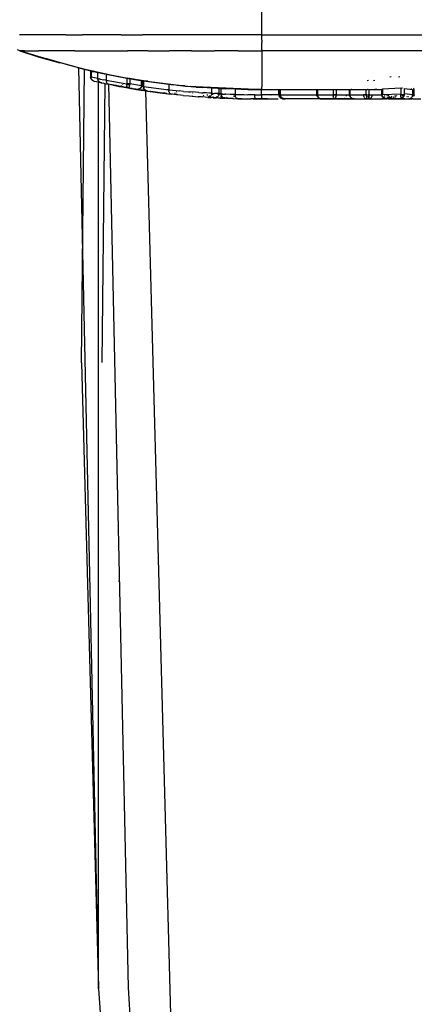
# Model space of a CAD drawing. Units: inches. Extents: x -740.3 to -690.1, y -675.8 to -651.9.
# Drawn here: x -738.9 to -738.2, y -666.1 to -664.3 of the extents above; entities that cross this region are included whole.
import ezdxf

# ---------------------------------------------------------------- set-up
doc = ezdxf.new("R2010")
doc.units = ezdxf.units.IN
doc.header["$MEASUREMENT"] = 0
doc.layers.add('72_FRANKEN_PROSERIE_D2_ANY', color=7, linetype='Continuous')

# ---------------------------------------------------------------- blocks, each defined once
blk = doc.blocks.new('11d509c1-ad11-496f-8274-883bd5fdb627')
for p, q in [((-608.454, -11.576), (-607.593, -11.852)), ((-607.593, -11.852), (-606.57, -12.136)), ((-605.179, -12.499), (-605.724, -12.37)), ((-605.545, -26.339), (-605.403, -12.446)), ((-605.115, -12.55), (-605.115, -12.81)), ((-604.962, -12.55), (-604.985, -12.544)), ((-605.115, -12.81), (-605.114, -12.826)), ((-605.101, -12.878), (-605.114, -12.826)), ((-605.078, -12.92), (-605.101, -12.878)), ((-605.078, -12.92), (-605.049, -12.953)), ((-605.018, -12.978), (-605.049, -12.953)), ((-604.985, -12.997), (-605.018, -12.978)), ((-604.985, -12.996), (-604.916, -13.021)), ((-604.916, -13.021), (-604.985, -12.996)), ((-604.985, -12.996), (-604.951, -13.01)), ((-604.951, -13.01), (-604.985, -12.996)), ((-604.916, -13.021), (-604.985, -12.997)), ((-604.733, -55.964), (-604.733, -13.059)), ((-604.44, -13.122), (-604.575, -26.32)), ((-602.746, -13.424), (-602.729, -13.43)), ((-602.672, -13.438), (-602.729, -13.43)), ((-602.729, -13.43), (-602.7, -13.434)), ((-602.712, -13.433), (-602.684, -13.437)), ((-602.712, -13.433), (-602.684, -13.436)), ((-602.501, -13.464), (-601.018, -68.701)), ((-601.804, -13.561), (-601.781, -13.564)), ((-601.802, -13.561), (-601.781, -13.564)), ((-599.772, -13.7), (-599.767, -13.683)), ((-599.444, -13.702), (-599.484, -13.733)), ((-599.427, -13.73), (-599.443, -13.704)), ((-599.392, -13.597), (-599.391, -13.578)), ((-599.365, -13.611), (-599.358, -13.653)), ((-599.299, -13.733), (-599.309, -13.724)), ((-599.299, -13.792), (-599.195, -13.798)), ((-599.158, -13.8), (-599.298, -13.792)), ((-599.297, -13.792), (-599.195, -13.798)), ((-599.24, -13.776), (-599.205, -13.789)), ((-599.136, -13.801), (-599.205, -13.787)), ((-599.136, -13.801), (-599.205, -13.789)), ((-599.136, -13.801), (-599.205, -13.789)), ((-599.171, -13.797), (-599.205, -13.789)), ((-599.156, -13.8), (-599.195, -13.798)), ((-599.138, -13.739), (-599.128, -13.748)), ((-596.083, -13.775), (-596.093, -13.789)), ((-591.968, -13.723), (-591.95, -13.754)), ((-591.946, -13.761), (-591.924, -13.791)), ((-590.896, -13.792), (-590.885, -13.778)), ((-590.87, -13.76), (-590.854, -13.728)), ((-590.331, -13.774), (-590.363, -13.802)), ((-590.286, -13.696), (-590.3, -13.729)), ((-590.286, -13.696), (-590.28, -13.65)), ((-604.188, -16.688), (-604.189, -16.785)), ((-605.545, -26.339), (-604.733, -55.964)), ((-603.753, -36.709), (-603.756, -36.657)), ((-603.336, -55.903), (-599.674, -111.699))]:
    blk.add_line(p, q)
at = {"color": 18, "true_color": 0x000000}
for p, q in [((-605.684, -12.38), (-604.733, -55.964)), ((-605.085, -12.55), (-604.962, -12.55)), ((-605.085, -12.55), (-605.085, -12.81)), ((-605.085, -12.81), (-605.086, -12.823)), ((-605.079, -12.869), (-605.086, -12.823)), ((-605.085, -12.81), (-604.767, -12.867)), ((-605.077, -12.878), (-605.062, -12.913)), ((-605.062, -12.913), (-605.041, -12.944)), ((-605.041, -12.944), (-605.014, -12.972)), ((-604.984, -12.994), (-605.014, -12.972)), ((-604.984, -12.994), (-604.951, -13.01)), ((-604.984, -12.994), (-604.951, -13.01)), ((-604.951, -13.01), (-604.916, -13.021)), ((-604.916, -13.021), (-604.951, -13.01)), ((-604.662, -13.067), (-604.916, -13.021)), ((-604.624, -13.082), (-604.916, -13.021)), ((-604.268, -13.157), (-603.336, -55.903)), ((-602.649, -13.442), (-602.712, -13.433)), ((-602.284, -13.496), (-602.308, -13.492)), ((-602.22, -13.505), (-602.2, -13.507)), ((-601.433, -13.417), (-601.454, -13.41)), ((-600.256, -13.273), (-600.275, -13.272)), ((-600.237, -13.275), (-600.256, -13.273)), ((-600.217, -13.277), (-600.237, -13.275)), ((-600.217, -13.277), (-600.198, -13.278)), ((-601.933, -13.543), (-601.805, -13.561)), ((-601.598, -13.587), (-601.638, -13.582)), ((-601.515, -13.597), (-601.557, -13.592)), ((-601.515, -13.597), (-601.472, -13.602)), ((-600.286, -13.718), (-600.261, -13.71)), ((-599.833, -13.569), (-599.814, -13.571)), ((-599.799, -13.745), (-599.788, -13.731)), ((-599.763, -13.676), (-599.772, -13.7)), ((-599.555, -13.777), (-599.523, -13.779)), ((-599.491, -13.722), (-599.526, -13.745)), ((-599.526, -13.745), (-599.491, -13.722)), ((-599.338, -13.581), (-599.338, -13.598)), ((-599.338, -13.581), (-599.338, -13.598)), ((-599.337, -13.621), (-599.338, -13.598)), ((-599.337, -13.621), (-599.332, -13.644)), ((-599.332, -13.644), (-599.327, -13.66)), ((-599.294, -13.793), (-599.242, -13.795)), ((-599.158, -13.8), (-599.293, -13.792)), ((-599.195, -13.798), (-599.242, -13.795)), ((-599.205, -13.787), (-599.171, -13.797)), ((-599.205, -13.787), (-599.171, -13.797)), ((-599.195, -13.798), (-599.167, -13.796)), ((-599.157, -13.799), (-599.195, -13.798)), ((-599.171, -13.797), (-599.136, -13.801)), ((-599.136, -13.801), (-599.171, -13.797)), ((-599.14, -13.785), (-599.167, -13.796)), ((-599.13, -13.797), (-599.158, -13.8)), ((-599.102, -13.787), (-599.13, -13.797)), ((-598.928, -13.615), (-599.104, -13.608)), ((-598.928, -13.617), (-599.104, -13.609)), ((-598.927, -13.615), (-599.076, -13.61)), ((-599.043, -13.598), (-599.046, -13.633)), ((-599.01, -13.64), (-599.007, -13.61)), ((-598.745, -13.788), (-598.755, -13.763)), ((-598.657, -13.767), (-598.669, -13.791)), ((-598.308, -13.68), (-598.308, -13.67)), ((-598.3, -13.728), (-598.302, -13.716)), ((-598.295, -13.747), (-598.298, -13.733)), ((-597.319, -13.777), (-597.327, -13.791)), ((-597.327, -13.791), (-597.318, -13.779)), ((-596.152, -13.668), (-596.153, -13.687)), ((-592.982, -13.722), (-592.978, -13.708)), ((-591.964, -13.726), (-591.951, -13.752)), ((-591.946, -13.761), (-591.921, -13.791)), ((-591.316, -13.678), (-591.314, -13.689)), ((-591.058, -13.703), (-591.056, -13.689)), ((-590.875, -13.778), (-590.886, -13.791)), ((-590.843, -13.726), (-590.862, -13.761)), ((-590.758, -13.792), (-590.75, -13.778)), ((-590.74, -13.761), (-590.729, -13.733)), ((-590.663, -13.759), (-590.654, -13.736)), ((-590.345, -13.761), (-590.364, -13.785)), ((-590.345, -13.761), (-590.364, -13.785)), ((-590.323, -13.722), (-590.313, -13.689)), ((-590.323, -13.722), (-590.313, -13.689)), ((-590.309, -13.65), (-590.313, -13.689)), ((-590.313, -13.689), (-590.309, -13.65)), ((-590.305, -13.689), (-590.308, -13.65)), ((-590.297, -13.726), (-590.305, -13.689)), ((-590.297, -13.726), (-590.288, -13.749)), ((-590.07, -13.728), (-590.068, -13.754)), ((-590.066, -13.773), (-590.067, -13.76)), ((-589.875, -13.723), (-589.87, -13.737)), ((-603.336, -55.903), (-599.679, -111.699)), ((-604.733, -55.964), (-601.072, -111.821))]:
    blk.add_line(p, q, dxfattribs=at)
blk = doc.blocks.new('9998c78e-8bbd-482e-8135-80480d7ba159')
at = {"color": 18, "true_color": 0x000000}
for p, q in [((-597, -10.818), (-597, -8.579)), ((-608.087, -10.818), (-608.483, -10.818)), ((-607.583, -10.818), (-608.087, -10.818)), ((-606.978, -10.818), (-607.583, -10.818)), ((-606.276, -10.818), (-606.978, -10.818)), ((-606.276, -10.818), (-605.485, -10.818)), ((-604.613, -10.818), (-605.485, -10.818)), ((-603.667, -10.818), (-604.613, -10.818)), ((-603.667, -10.818), (-602.657, -10.818)), ((-601.592, -10.818), (-602.657, -10.818)), ((-600.483, -10.818), (-601.592, -10.818)), ((-599.341, -10.818), (-600.483, -10.818)), ((-598.176, -10.818), (-599.341, -10.818)), ((-597, -10.818), (-598.176, -10.818)), ((-597, -10.942), (-597, -10.818)), ((-597, -10.818), (-576.52, -10.818)), ((-597, -11.063), (-597, -10.942)), ((-597, -11.063), (-597, -11.179)), ((-597, -11.285), (-597, -11.179)), ((-608.454, -11.576), (-608.569, -11.528)), ((-608.399, -11.576), (-608.454, -11.576)), ((-608.234, -11.576), (-608.399, -11.576)), ((-608.234, -11.576), (-607.961, -11.576)), ((-607.961, -11.576), (-607.582, -11.576)), ((-607.102, -11.576), (-607.582, -11.576)), ((-606.524, -11.576), (-607.102, -11.576)), ((-605.854, -11.576), (-606.524, -11.576)), ((-605.854, -11.576), (-605.099, -11.576)), ((-605.099, -11.576), (-604.266, -11.576)), ((-604.266, -11.576), (-603.364, -11.576)), ((-602.399, -11.576), (-603.364, -11.576)), ((-602.399, -11.576), (-601.383, -11.576)), ((-600.325, -11.576), (-601.383, -11.576)), ((-600.325, -11.576), (-599.235, -11.576)), ((-598.123, -11.576), (-599.235, -11.576)), ((-598.123, -11.576), (-597, -11.576)), ((-597, -11.38), (-597, -11.285)), ((-597, -11.462), (-597, -11.38)), ((-597, -11.528), (-597, -11.462)), ((-597, -11.528), (-597, -11.576)), ((-597, -11.576), (-597, -12.37)), ((-576.81, -11.576), (-597, -11.576)), ((-605.339, -12.46), (-605.054, -12.529)), ((-605.054, -12.529), (-604.954, -12.549)), ((-597, -12.37), (-597, -12.941)), ((-604.767, -12.593), (-604.732, -12.6)), ((-604.767, -12.891), (-604.767, -12.593)), ((-604.741, -12.896), (-604.767, -12.891)), ((-604.765, -12.923), (-604.767, -12.891)), ((-604.765, -12.923), (-604.756, -12.956)), ((-604.742, -12.988), (-604.756, -12.956)), ((-604.742, -12.988), (-604.723, -13.017)), ((-604.741, -12.896), (-604.652, -12.911)), ((-604.732, -12.6), (-604.652, -12.618)), ((-604.699, -13.042), (-604.723, -13.017)), ((-604.657, -12.91), (-604.708, -12.901)), ((-604.699, -13.042), (-604.672, -13.062)), ((-604.652, -12.618), (-604.526, -12.645)), ((-604.647, -12.912), (-604.491, -12.94)), ((-604.364, -12.678), (-604.526, -12.645)), ((-604.364, -12.962), (-604.491, -12.94)), ((-604.475, -12.655), (-604.432, -12.663)), ((-604.364, -12.962), (-604.365, -12.997)), ((-604.362, -13.031), (-604.365, -12.997)), ((-604.364, -12.678), (-603.385, -12.865)), ((-604.364, -12.678), (-604.364, -12.962)), ((-604.364, -12.962), (-603.387, -13.143)), ((-604.362, -13.031), (-604.354, -13.063)), ((-603.4, -12.862), (-603.37, -12.867)), ((-603.385, -12.865), (-603.385, -13.119)), ((-603.353, -12.871), (-603.37, -12.868)), ((-603.353, -12.871), (-603.333, -12.874)), ((-603.333, -12.874), (-603.314, -12.878)), ((-603.314, -12.878), (-603.295, -12.881)), ((-603.295, -12.881), (-603.276, -12.884)), ((-603.259, -12.887), (-603.276, -12.884)), ((-603.259, -12.886), (-603.036, -12.923)), ((-603.244, -12.89), (-603.244, -13.119)), ((-602.992, -12.931), (-603.244, -12.89)), ((-602.697, -12.979), (-602.891, -12.948)), ((-602.872, -12.95), (-602.697, -12.979)), ((-602.845, -12.954), (-602.526, -13.003)), ((-602.697, -13.21), (-602.697, -12.979)), ((-602.395, -13.017), (-602.595, -12.995)), ((-602.595, -12.995), (-601.409, -13.156)), ((-602.595, -12.995), (-602.595, -13.269)), ((-602.532, -12.998), (-602.47, -13.009)), ((-597, -12.941), (-597, -13.285)), ((-591.944, -12.982), (-592.007, -12.991)), ((-591.641, -12.984), (-591.711, -12.994)), ((-590.868, -12.81), (-590.934, -12.823)), ((-590.864, -12.81), (-590.932, -12.823)), ((-590.451, -12.801), (-590.528, -12.815)), ((-604.641, -13.077), (-604.672, -13.062)), ((-604.641, -13.077), (-604.609, -13.087)), ((-604.577, -13.094), (-604.609, -13.087)), ((-604.577, -13.094), (-604.507, -13.108)), ((-604.399, -13.13), (-604.507, -13.108)), ((-604.399, -13.13), (-604.261, -13.158)), ((-604.342, -13.092), (-604.354, -13.063)), ((-604.326, -13.116), (-604.342, -13.092)), ((-604.326, -13.116), (-604.307, -13.136)), ((-604.307, -13.136), (-604.285, -13.15)), ((-604.261, -13.158), (-604.285, -13.15)), ((-603.348, -13.328), (-604.261, -13.158)), ((-603.888, -13.219), (-603.924, -13.213)), ((-603.777, -13.252), (-603.748, -13.254)), ((-603.722, -13.262), (-603.76, -13.255)), ((-603.736, -13.255), (-603.7, -13.25)), ((-603.722, -13.262), (-603.666, -13.272)), ((-603.597, -13.284), (-603.666, -13.272)), ((-603.652, -13.234), (-603.628, -13.219)), ((-603.442, -13.311), (-603.597, -13.284)), ((-603.353, -13.328), (-603.597, -13.284)), ((-603.567, -13.285), (-603.597, -13.284)), ((-603.58, -13.175), (-603.574, -13.163)), ((-603.567, -13.285), (-603.545, -13.279)), ((-602.941, -13.396), (-603.398, -13.318)), ((-603.391, -13.185), (-603.387, -13.143)), ((-603.391, -13.185), (-603.391, -13.21)), ((-603.391, -13.222), (-603.391, -13.21)), ((-603.388, -13.254), (-603.391, -13.222)), ((-603.388, -13.254), (-603.386, -13.271)), ((-603.387, -13.143), (-603.385, -13.119)), ((-603.383, -13.28), (-603.377, -13.298)), ((-603.377, -13.298), (-603.37, -13.312)), ((-603.373, -13.119), (-603.354, -13.119)), ((-603.373, -13.148), (-603.356, -13.152)), ((-603.368, -13.314), (-603.359, -13.324)), ((-603.355, -13.099), (-603.244, -13.118)), ((-603.306, -13.336), (-603.353, -13.328)), ((-603.323, -13.328), (-603.353, -13.328)), ((-603.348, -13.328), (-602.941, -13.396)), ((-603.344, -13.155), (-603.326, -13.158)), ((-603.319, -13.16), (-603.3, -13.163)), ((-603.319, -13.317), (-603.299, -13.295)), ((-603.293, -13.32), (-603.31, -13.325)), ((-603.253, -13.345), (-603.306, -13.336)), ((-603.282, -13.165), (-603.3, -13.163)), ((-603.299, -13.295), (-603.285, -13.271)), ((-603.273, -13.243), (-603.285, -13.271)), ((-603.273, -13.243), (-603.26, -13.208)), ((-603.26, -13.208), (-603.257, -13.198)), ((-603.257, -13.198), (-603.25, -13.167)), ((-603.253, -13.345), (-603.196, -13.354)), ((-603.244, -13.119), (-603.25, -13.167)), ((-603.244, -13.119), (-602.697, -13.21)), ((-603.137, -13.364), (-603.196, -13.354)), ((-603.137, -13.364), (-603.084, -13.373)), ((-603.041, -13.38), (-603.084, -13.373)), ((-603.021, -13.383), (-603.041, -13.38)), ((-602.97, -13.392), (-603.021, -13.383)), ((-602.97, -13.392), (-602.942, -13.396)), ((-602.898, -13.399), (-602.941, -13.396)), ((-602.941, -13.396), (-602.899, -13.399)), ((-602.926, -13.399), (-602.439, -13.471)), ((-602.856, -13.394), (-602.898, -13.399)), ((-602.817, -13.381), (-602.856, -13.394)), ((-602.785, -13.409), (-602.84, -13.399)), ((-602.817, -13.381), (-602.777, -13.358)), ((-602.773, -13.356), (-602.742, -13.325)), ((-602.717, -13.287), (-602.742, -13.325)), ((-602.714, -13.281), (-602.704, -13.255)), ((-602.698, -13.228), (-602.704, -13.255)), ((-602.697, -13.21), (-602.698, -13.228)), ((-602.595, -13.266), (-602.682, -13.254)), ((-602.595, -13.269), (-601.409, -13.424)), ((-602.595, -13.283), (-602.595, -13.269)), ((-602.592, -13.307), (-602.595, -13.283)), ((-602.592, -13.307), (-602.587, -13.33)), ((-602.568, -13.375), (-602.584, -13.339)), ((-602.565, -13.455), (-602.584, -13.452)), ((-602.545, -13.406), (-602.568, -13.375)), ((-602.538, -13.459), (-602.565, -13.455)), ((-602.545, -13.406), (-602.515, -13.434)), ((-602.501, -13.464), (-602.538, -13.459)), ((-602.483, -13.455), (-602.515, -13.434)), ((-602.421, -13.475), (-602.501, -13.464)), ((-602.483, -13.455), (-602.448, -13.469)), ((-602.448, -13.469), (-602.483, -13.455)), ((-602.472, -13.464), (-602.449, -13.458)), ((-602.472, -13.464), (-602.449, -13.458)), ((-602.448, -13.469), (-602.411, -13.478)), ((-602.448, -13.469), (-602.411, -13.478)), ((-602.411, -13.478), (-601.29, -13.623)), ((-602.257, -13.5), (-602.307, -13.491)), ((-602.292, -13.493), (-602.104, -13.521)), ((-602.155, -13.513), (-602.257, -13.5)), ((-601.68, -13.576), (-602.19, -13.507)), ((-601.445, -13.412), (-601.451, -13.436)), ((-601.445, -13.412), (-601.451, -13.436)), ((-601.445, -13.412), (-601.443, -13.387)), ((-601.445, -13.412), (-601.443, -13.387)), ((-601.409, -13.156), (-601.409, -13.424)), ((-601.409, -13.156), (-601.176, -13.183)), ((-601.409, -13.424), (-601.408, -13.461)), ((-601.409, -13.424), (-601.062, -13.458)), ((-601.403, -13.497), (-601.408, -13.461)), ((-601.403, -13.497), (-601.393, -13.53)), ((-600.917, -13.211), (-601.176, -13.183)), ((-601.062, -13.458), (-600.917, -13.472)), ((-600.651, -13.237), (-600.917, -13.211)), ((-600.7, -13.491), (-600.917, -13.472)), ((-600.7, -13.491), (-600.471, -13.509)), ((-600.651, -13.237), (-600.37, -13.263)), ((-600.471, -13.509), (-600.37, -13.517)), ((-600.099, -13.286), (-600.37, -13.263)), ((-600.229, -13.276), (-600.279, -13.271)), ((-600.247, -13.274), (-600.272, -13.272)), ((-600.204, -13.278), (-600.247, -13.274)), ((-600.19, -13.279), (-600.229, -13.276)), ((-600.173, -13.28), (-600.204, -13.278)), ((-600.165, -13.281), (-600.19, -13.279)), ((-597.274, -13.4), (-600.115, -13.285)), ((-600.099, -13.286), (-599.83, -13.307)), ((-599.578, -13.324), (-599.83, -13.307)), ((-599.179, -13.345), (-599.789, -13.31)), ((-599.362, -13.338), (-599.578, -13.324)), ((-599.213, -13.346), (-599.362, -13.338)), ((-599.362, -13.58), (-599.362, -13.338)), ((-599.104, -13.352), (-599.213, -13.346)), ((-599.038, -13.356), (-599.104, -13.352)), ((-598.973, -13.359), (-599.024, -13.356)), ((-599.02, -13.596), (-599.02, -13.356)), ((-598.954, -13.36), (-598.973, -13.359)), ((-598.928, -13.361), (-598.954, -13.36)), ((-598.933, -13.361), (-598.954, -13.36)), ((-598.928, -13.62), (-598.928, -13.361)), ((-598.928, -13.361), (-598.859, -13.364)), ((-598.859, -13.364), (-598.727, -13.37)), ((-598.518, -13.378), (-598.727, -13.37)), ((-598.264, -13.386), (-598.518, -13.378)), ((-597.976, -13.393), (-598.264, -13.386)), ((-598.264, -13.386), (-598.264, -13.64)), ((-597.976, -13.393), (-597.655, -13.398)), ((-597.655, -13.398), (-597.274, -13.4)), ((-597.015, -13.399), (-597.274, -13.4)), ((-597.087, -13.394), (-597.067, -13.393)), ((-597.019, -13.65), (-597.019, -13.4)), ((-597, -13.4), (-597, -13.285)), ((-596.169, -13.398), (-596.169, -13.65)), ((-596.114, -13.65), (-596.114, -13.398)), ((-594.36, -13.399), (-594.36, -13.65)), ((-593.614, -13.399), (-593.614, -13.65)), ((-593.473, -13.399), (-593.473, -13.65)), ((-592.824, -13.396), (-592.824, -13.65)), ((-592.768, -13.39), (-592.735, -13.388)), ((-592.47, -13.399), (-592.315, -13.4)), ((-592.315, -13.4), (-592.047, -13.399)), ((-592.047, -13.65), (-592.047, -13.399)), ((-592.014, -13.399), (-591.995, -13.399)), ((-591.976, -13.399), (-591.995, -13.399)), ((-591.957, -13.399), (-591.976, -13.399)), ((-591.957, -13.399), (-591.938, -13.399)), ((-591.905, -13.399), (-591.637, -13.4)), ((-591.905, -13.65), (-591.905, -13.399)), ((-591.546, -13.399), (-591.637, -13.4)), ((-591.306, -13.387), (-591.28, -13.389)), ((-591.306, -13.636), (-591.306, -13.387)), ((-590.408, -13.348), (-591.28, -13.385)), ((-591.28, -13.385), (-591.28, -13.636)), ((-590.408, -13.348), (-590.408, -13.603)), ((-590.357, -13.347), (-590.376, -13.347)), ((-590.338, -13.347), (-590.357, -13.347)), ((-590.24, -13.603), (-590.24, -13.351)), ((-590.24, -13.351), (-589.852, -13.399)), ((-589.925, -13.337), (-589.925, -13.35)), ((-589.852, -13.399), (-589.852, -13.65)), ((-589.809, -13.349), (-589.778, -13.348)), ((-589.786, -13.65), (-589.786, -13.394)), ((-589.784, -13.348), (-589.784, -13.334)), ((-601.805, -13.559), (-602.137, -13.516)), ((-602.104, -13.521), (-601.68, -13.576)), ((-601.68, -13.576), (-601.642, -13.578)), ((-601.611, -13.585), (-601.674, -13.577)), ((-601.611, -13.585), (-601.671, -13.577)), ((-601.573, -13.586), (-601.611, -13.585)), ((-601.393, -13.53), (-601.379, -13.559)), ((-601.379, -13.559), (-601.361, -13.584)), ((-601.361, -13.584), (-601.339, -13.603)), ((-601.339, -13.603), (-601.315, -13.616)), ((-601.29, -13.623), (-601.315, -13.616)), ((-600.973, -13.657), (-601.29, -13.623)), ((-601.063, -13.584), (-601.074, -13.594)), ((-600.999, -13.655), (-601.046, -13.65)), ((-601.026, -13.517), (-601.034, -13.535)), ((-600.718, -13.683), (-600.973, -13.657)), ((-600.718, -13.683), (-600.443, -13.709)), ((-600.443, -13.709), (-600.154, -13.733)), ((-600.136, -13.534), (-600.37, -13.517)), ((-600.278, -13.554), (-600.278, -13.572)), ((-600.154, -13.733), (-600.008, -13.745)), ((-599.982, -13.544), (-600.136, -13.534)), ((-599.865, -13.756), (-600.008, -13.745)), ((-599.982, -13.544), (-599.83, -13.554)), ((-599.925, -13.747), (-599.909, -13.741)), ((-599.678, -13.769), (-599.865, -13.756)), ((-599.83, -13.554), (-599.79, -13.556)), ((-599.624, -13.566), (-599.79, -13.556)), ((-599.516, -13.779), (-599.678, -13.769)), ((-599.471, -13.574), (-599.624, -13.566)), ((-599.575, -13.688), (-599.565, -13.647)), ((-599.516, -13.779), (-599.487, -13.777)), ((-599.516, -13.779), (-599.389, -13.787)), ((-599.487, -13.777), (-599.459, -13.767)), ((-599.421, -13.579), (-599.472, -13.575)), ((-599.362, -13.58), (-599.471, -13.574)), ((-599.433, -13.749), (-599.459, -13.767)), ((-599.433, -13.749), (-599.41, -13.724)), ((-599.41, -13.724), (-599.39, -13.693)), ((-599.375, -13.658), (-599.39, -13.693)), ((-599.298, -13.792), (-599.389, -13.787)), ((-599.366, -13.62), (-599.375, -13.658)), ((-599.325, -13.587), (-599.374, -13.583)), ((-599.366, -13.62), (-599.362, -13.58)), ((-599.362, -13.58), (-599.236, -13.586)), ((-599.325, -13.587), (-599.287, -13.59)), ((-599.298, -13.792), (-599.245, -13.795)), ((-599.154, -13.8), (-599.297, -13.792)), ((-599.154, -13.799), (-599.291, -13.791)), ((-599.154, -13.799), (-599.286, -13.791)), ((-599.104, -13.592), (-599.236, -13.586)), ((-599.231, -13.796), (-599.191, -13.794)), ((-599.179, -13.799), (-599.209, -13.797)), ((-599.191, -13.794), (-599.151, -13.784)), ((-599.137, -13.801), (-599.179, -13.799)), ((-599.151, -13.784), (-599.115, -13.766)), ((-599.087, -13.804), (-599.137, -13.801)), ((-599.083, -13.742), (-599.115, -13.766)), ((-598.928, -13.603), (-599.106, -13.593)), ((-599.104, -13.603), (-599.024, -13.609)), ((-599.03, -13.596), (-599.1, -13.593)), ((-599.029, -13.807), (-599.087, -13.804)), ((-599.083, -13.742), (-599.056, -13.711)), ((-599.07, -13.594), (-598.924, -13.603)), ((-599.037, -13.675), (-599.056, -13.711)), ((-599.037, -13.675), (-599.024, -13.637)), ((-598.969, -13.81), (-599.029, -13.807)), ((-599.02, -13.596), (-599.024, -13.637)), ((-599.008, -13.61), (-598.928, -13.614)), ((-598.969, -13.81), (-598.907, -13.812)), ((-598.968, -13.81), (-598.79, -13.818)), ((-598.953, -13.607), (-598.933, -13.61)), ((-598.903, -13.78), (-598.942, -13.797)), ((-598.942, -13.797), (-598.913, -13.784)), ((-598.848, -13.623), (-598.928, -13.62)), ((-598.925, -13.658), (-598.928, -13.62)), ((-598.925, -13.658), (-598.914, -13.695)), ((-598.914, -13.652), (-598.915, -13.689)), ((-598.915, -13.689), (-598.915, -13.723)), ((-598.915, -13.754), (-598.915, -13.723)), ((-598.914, -13.779), (-598.915, -13.754)), ((-598.914, -13.695), (-598.897, -13.728)), ((-598.912, -13.797), (-598.914, -13.779)), ((-598.913, -13.613), (-598.913, -13.627)), ((-598.909, -13.808), (-598.912, -13.797)), ((-598.907, -13.812), (-598.739, -13.82)), ((-598.897, -13.728), (-598.873, -13.758)), ((-598.844, -13.783), (-598.873, -13.758)), ((-598.848, -13.623), (-598.727, -13.627)), ((-598.811, -13.802), (-598.844, -13.783)), ((-598.775, -13.815), (-598.811, -13.802)), ((-598.79, -13.818), (-598.739, -13.82)), ((-598.738, -13.82), (-598.775, -13.815)), ((-598.666, -13.823), (-598.738, -13.82)), ((-598.696, -13.628), (-598.727, -13.627)), ((-598.499, -13.634), (-598.696, -13.628)), ((-598.53, -13.828), (-598.666, -13.823)), ((-598.346, -13.834), (-598.53, -13.828)), ((-598.264, -13.64), (-598.499, -13.634)), ((-598.436, -13.831), (-598.462, -13.83)), ((-598.346, -13.834), (-598.127, -13.84)), ((-598.264, -13.64), (-598.262, -13.678)), ((-598.264, -13.64), (-597.842, -13.647)), ((-598.262, -13.678), (-598.254, -13.715)), ((-598.242, -13.75), (-598.254, -13.715)), ((-598.225, -13.78), (-598.242, -13.75)), ((-598.225, -13.78), (-598.204, -13.805)), ((-598.18, -13.823), (-598.204, -13.805)), ((-598.154, -13.835), (-598.18, -13.823)), ((-598.154, -13.835), (-598.127, -13.84)), ((-598.127, -13.84), (-597.733, -13.847)), ((-597.984, -13.842), (-598.033, -13.842)), ((-597.945, -13.844), (-597.986, -13.843)), ((-597.945, -13.844), (-597.871, -13.845)), ((-597.871, -13.845), (-597.744, -13.847)), ((-597.842, -13.647), (-597.655, -13.649)), ((-597.733, -13.847), (-597.512, -13.849)), ((-597.333, -13.65), (-597.655, -13.649)), ((-597.401, -13.85), (-597.512, -13.849)), ((-597.274, -13.85), (-597.512, -13.849)), ((-597.401, -13.85), (-597.274, -13.85)), ((-597.347, -13.85), (-597.4, -13.85)), ((-597.274, -13.85), (-597.351, -13.849)), ((-597.274, -13.85), (-597.347, -13.85)), ((-597.333, -13.65), (-597.019, -13.65)), ((-597.331, -13.689), (-597.333, -13.65)), ((-597.328, -13.726), (-597.331, -13.689)), ((-597.323, -13.761), (-597.328, -13.726)), ((-597.315, -13.791), (-597.323, -13.761)), ((-597.307, -13.816), (-597.315, -13.791)), ((-597.307, -13.816), (-597.297, -13.835)), ((-597.297, -13.835), (-597.286, -13.846)), ((-597.274, -13.85), (-597.117, -13.85)), ((-597.274, -13.85), (-597.23, -13.85)), ((-597.274, -13.85), (-596.999, -13.85)), ((-597.117, -13.85), (-597.274, -13.85)), ((-597.189, -13.85), (-597.23, -13.85)), ((-597.189, -13.85), (-597.15, -13.85)), ((-596.963, -13.85), (-597.117, -13.85)), ((-596.754, -13.65), (-597.019, -13.65)), ((-597.018, -13.689), (-597.019, -13.65)), ((-597.018, -13.689), (-597.017, -13.726)), ((-597.017, -13.726), (-597.015, -13.761)), ((-597.015, -13.761), (-597.013, -13.791)), ((-597.013, -13.791), (-597.01, -13.816)), ((-597.01, -13.816), (-597.006, -13.835)), ((-597.006, -13.835), (-597.003, -13.846)), ((-596.999, -13.85), (-596.728, -13.85)), ((-596.818, -13.85), (-596.963, -13.85)), ((-596.753, -13.85), (-596.818, -13.85)), ((-596.579, -13.65), (-596.754, -13.65)), ((-596.728, -13.85), (-596.753, -13.85)), ((-596.728, -13.85), (-596.465, -13.85)), ((-596.408, -13.65), (-596.579, -13.65)), ((-596.577, -13.65), (-596.558, -13.65)), ((-596.465, -13.85), (-596.226, -13.85)), ((-596.227, -13.65), (-596.392, -13.65)), ((-596.169, -13.65), (-596.227, -13.65)), ((-596.169, -13.65), (-596.114, -13.65)), ((-596.169, -13.65), (-596.168, -13.665)), ((-596.167, -13.669), (-596.163, -13.689)), ((-596.122, -13.761), (-596.131, -13.748)), ((-596.122, -13.761), (-596.096, -13.785)), ((-596.114, -13.65), (-594.36, -13.65)), ((-596.113, -13.669), (-596.114, -13.65)), ((-596.113, -13.669), (-596.11, -13.689)), ((-596.11, -13.689), (-596.104, -13.708)), ((-596.104, -13.708), (-596.099, -13.722)), ((-596.076, -13.761), (-596.097, -13.726)), ((-596.087, -13.791), (-596.045, -13.816)), ((-596.076, -13.761), (-596.055, -13.785)), ((-596.048, -13.791), (-596.014, -13.816)), ((-596.045, -13.816), (-596.014, -13.829)), ((-596.017, -13.85), (-595.989, -13.846)), ((-595.889, -13.85), (-596.017, -13.85)), ((-595.989, -13.829), (-596.014, -13.816)), ((-596.014, -13.829), (-595.996, -13.835)), ((-595.996, -13.835), (-595.953, -13.842)), ((-595.963, -13.835), (-595.989, -13.846)), ((-595.91, -13.849), (-595.975, -13.835)), ((-595.935, -13.845), (-595.915, -13.849)), ((-595.889, -13.85), (-595.915, -13.849)), ((-595.91, -13.849), (-595.889, -13.85)), ((-594.148, -13.85), (-595.889, -13.85)), ((-594.36, -13.65), (-594.356, -13.689)), ((-594.36, -13.65), (-593.614, -13.65)), ((-594.346, -13.722), (-594.356, -13.689)), ((-594.344, -13.726), (-594.325, -13.761)), ((-594.305, -13.785), (-594.325, -13.761)), ((-594.298, -13.791), (-594.272, -13.812)), ((-594.272, -13.812), (-594.243, -13.829)), ((-594.23, -13.835), (-594.199, -13.844)), ((-594.168, -13.849), (-594.199, -13.844)), ((-594.197, -13.85), (-594.178, -13.847)), ((-594.148, -13.85), (-594.168, -13.849)), ((-594.168, -13.849), (-594.148, -13.85)), ((-594.148, -13.85), (-593.544, -13.85)), ((-593.069, -13.85), (-594.148, -13.85)), ((-593.583, -13.65), (-593.614, -13.65)), ((-593.614, -13.65), (-593.613, -13.689)), ((-593.613, -13.689), (-593.61, -13.722)), ((-593.603, -13.761), (-593.609, -13.726)), ((-593.596, -13.785), (-593.603, -13.761)), ((-593.585, -13.812), (-593.594, -13.791)), ((-593.587, -13.777), (-593.578, -13.761)), ((-593.585, -13.812), (-593.575, -13.829)), ((-593.583, -13.65), (-593.564, -13.65)), ((-593.561, -13.844), (-593.571, -13.835)), ((-593.544, -13.65), (-593.564, -13.65)), ((-593.544, -13.65), (-593.523, -13.65)), ((-593.544, -13.85), (-592.612, -13.85)), ((-593.517, -13.835), (-593.527, -13.844)), ((-593.504, -13.65), (-593.523, -13.65)), ((-593.502, -13.812), (-593.512, -13.829)), ((-593.473, -13.65), (-593.504, -13.65)), ((-593.494, -13.791), (-593.502, -13.812)), ((-593.485, -13.761), (-593.491, -13.785)), ((-593.485, -13.761), (-593.478, -13.726)), ((-593.478, -13.722), (-593.474, -13.689)), ((-593.474, -13.689), (-593.473, -13.65)), ((-593.473, -13.65), (-592.824, -13.65)), ((-593.069, -13.85), (-593.097, -13.846)), ((-593.042, -13.85), (-593.069, -13.85)), ((-593.042, -13.85), (-593.02, -13.85)), ((-592.612, -13.85), (-593, -13.85)), ((-592.824, -13.65), (-592.173, -13.65)), ((-592.824, -13.65), (-592.821, -13.687)), ((-592.821, -13.687), (-592.808, -13.726)), ((-592.792, -13.755), (-592.808, -13.726)), ((-592.788, -13.761), (-592.762, -13.791)), ((-592.74, -13.809), (-592.762, -13.791)), ((-592.693, -13.835), (-592.74, -13.809)), ((-592.693, -13.835), (-592.67, -13.842)), ((-592.612, -13.85), (-592.67, -13.842)), ((-592.66, -13.85), (-592.641, -13.849)), ((-592.641, -13.849), (-592.66, -13.85)), ((-592.612, -13.85), (-592.032, -13.85)), ((-592.047, -13.65), (-592.173, -13.65)), ((-592.173, -13.65), (-592.171, -13.689)), ((-592.163, -13.726), (-592.171, -13.689)), ((-592.149, -13.761), (-592.163, -13.726)), ((-592.149, -13.761), (-592.132, -13.791)), ((-592.132, -13.791), (-592.11, -13.816)), ((-592.11, -13.816), (-592.086, -13.835)), ((-592.086, -13.835), (-592.059, -13.846)), ((-592.032, -13.85), (-592.059, -13.846)), ((-592.016, -13.65), (-592.047, -13.65)), ((-592.047, -13.65), (-592.046, -13.672)), ((-592.045, -13.696), (-592.046, -13.672)), ((-592.045, -13.696), (-592.042, -13.72)), ((-592.042, -13.723), (-592.034, -13.762)), ((-592.034, -13.762), (-592.026, -13.791)), ((-591.92, -13.85), (-592.032, -13.85)), ((-592.032, -13.85), (-591.976, -13.85)), ((-592.025, -13.795), (-592.013, -13.819)), ((-592.016, -13.65), (-591.996, -13.65)), ((-592.002, -13.836), (-592.013, -13.819)), ((-592.001, -13.836), (-591.989, -13.846)), ((-591.996, -13.65), (-591.976, -13.65)), ((-591.976, -13.65), (-591.955, -13.65)), ((-591.976, -13.85), (-591.92, -13.85)), ((-591.951, -13.836), (-591.963, -13.846)), ((-591.936, -13.65), (-591.955, -13.65)), ((-591.95, -13.836), (-591.939, -13.819)), ((-591.939, -13.819), (-591.927, -13.795)), ((-591.905, -13.65), (-591.936, -13.65)), ((-591.918, -13.762), (-591.926, -13.791)), ((-591.892, -13.846), (-591.92, -13.85)), ((-591.92, -13.85), (-591.305, -13.85)), ((-591.918, -13.762), (-591.91, -13.723)), ((-591.91, -13.72), (-591.907, -13.696)), ((-591.906, -13.672), (-591.907, -13.696)), ((-591.905, -13.65), (-591.906, -13.672)), ((-591.905, -13.65), (-591.779, -13.65)), ((-591.866, -13.835), (-591.892, -13.846)), ((-591.866, -13.835), (-591.841, -13.816)), ((-591.82, -13.791), (-591.841, -13.816)), ((-591.802, -13.761), (-591.82, -13.791)), ((-591.789, -13.726), (-591.802, -13.761)), ((-591.781, -13.689), (-591.789, -13.726)), ((-591.781, -13.689), (-591.779, -13.65)), ((-591.779, -13.65), (-591.305, -13.65)), ((-591.306, -13.636), (-591.27, -13.638)), ((-591.306, -13.641), (-591.301, -13.682)), ((-591.305, -13.85), (-591.277, -13.846)), ((-591.268, -13.85), (-591.305, -13.85)), ((-591.267, -13.85), (-591.305, -13.85)), ((-591.287, -13.722), (-591.292, -13.71)), ((-591.284, -13.727), (-591.277, -13.74)), ((-591.28, -13.639), (-590.408, -13.606)), ((-591.275, -13.68), (-591.28, -13.639)), ((-591.277, -13.74), (-591.266, -13.755)), ((-591.277, -13.846), (-591.251, -13.835)), ((-591.227, -13.85), (-591.268, -13.85)), ((-591.266, -13.755), (-591.259, -13.765)), ((-591.259, -13.728), (-591.264, -13.716)), ((-591.259, -13.765), (-591.251, -13.774)), ((-591.249, -13.747), (-591.256, -13.733)), ((-591.226, -13.816), (-591.251, -13.835)), ((-591.227, -13.85), (-591.182, -13.85)), ((-591.226, -13.816), (-591.205, -13.791)), ((-591.205, -13.791), (-591.199, -13.781)), ((-591.164, -13.823), (-591.188, -13.81)), ((-591.187, -13.761), (-591.183, -13.75)), ((-591.134, -13.85), (-591.182, -13.85)), ((-591.174, -13.726), (-591.166, -13.689)), ((-591.126, -13.836), (-591.153, -13.83)), ((-591.134, -13.85), (-591.086, -13.85)), ((-591.099, -13.837), (-591.126, -13.836)), ((-591.12, -13.836), (-591.099, -13.837)), ((-591.099, -13.837), (-590.395, -13.812)), ((-591.099, -13.837), (-590.879, -13.85)), ((-591.038, -13.85), (-591.086, -13.85)), ((-591.07, -13.689), (-591.066, -13.703)), ((-591.041, -13.761), (-591.049, -13.747)), ((-591.041, -13.761), (-591.017, -13.791)), ((-590.991, -13.85), (-591.029, -13.85)), ((-591, -13.806), (-591.017, -13.791)), ((-590.988, -13.7), (-590.992, -13.689)), ((-590.991, -13.85), (-590.947, -13.85)), ((-590.954, -13.835), (-590.987, -13.816)), ((-590.981, -13.726), (-590.963, -13.761)), ((-590.938, -13.791), (-590.949, -13.778)), ((-590.947, -13.85), (-590.907, -13.85)), ((-590.938, -13.791), (-590.923, -13.804)), ((-590.879, -13.85), (-590.917, -13.846)), ((-590.909, -13.816), (-590.887, -13.828)), ((-590.879, -13.85), (-589.993, -13.85)), ((-590.801, -13.85), (-590.879, -13.85)), ((-590.818, -13.85), (-590.841, -13.85)), ((-590.801, -13.85), (-590.839, -13.846)), ((-590.272, -13.85), (-590.801, -13.85)), ((-590.73, -13.761), (-590.714, -13.734)), ((-590.693, -13.669), (-590.696, -13.689)), ((-590.685, -13.761), (-590.667, -13.736)), ((-590.64, -13.669), (-590.644, -13.687)), ((-590.408, -13.606), (-590.408, -13.621)), ((-590.408, -13.649), (-590.408, -13.621)), ((-590.407, -13.674), (-590.408, -13.649)), ((-590.407, -13.678), (-590.406, -13.72)), ((-590.404, -13.747), (-590.406, -13.72)), ((-590.402, -13.777), (-590.404, -13.755)), ((-590.4, -13.794), (-590.402, -13.777)), ((-590.395, -13.812), (-590.343, -13.797)), ((-590.395, -13.812), (-590.047, -13.85)), ((-590.253, -13.65), (-590.38, -13.65)), ((-590.316, -13.779), (-590.338, -13.794)), ((-590.295, -13.758), (-590.316, -13.779)), ((-590.286, -13.746), (-590.295, -13.758)), ((-590.273, -13.727), (-590.286, -13.746)), ((-590.273, -13.727), (-590.254, -13.683)), ((-590.251, -13.676), (-590.246, -13.657)), ((-590.246, -13.657), (-590.241, -13.626)), ((-590.24, -13.608), (-590.241, -13.626)), ((-589.852, -13.65), (-590.24, -13.603)), ((-590.08, -13.746), (-590.085, -13.761)), ((-590.072, -13.746), (-590.078, -13.761)), ((-590.047, -13.85), (-590.009, -13.846)), ((-590.047, -13.85), (-590.027, -13.85)), ((-589.993, -13.85), (-590.027, -13.85)), ((-590.009, -13.846), (-589.973, -13.834)), ((-589.962, -13.846), (-589.993, -13.85)), ((-589.993, -13.85), (-589.949, -13.85)), ((-589.993, -13.85), (-589.949, -13.85)), ((-589.957, -13.827), (-589.973, -13.834)), ((-589.962, -13.846), (-589.932, -13.835)), ((-589.957, -13.827), (-589.943, -13.819)), ((-589.949, -13.85), (-589.895, -13.85)), ((-589.943, -13.819), (-589.932, -13.811)), ((-589.91, -13.791), (-589.932, -13.811)), ((-589.932, -13.835), (-589.919, -13.827)), ((-589.913, -13.761), (-589.904, -13.791)), ((-589.836, -13.85), (-589.895, -13.85)), ((-589.885, -13.761), (-589.892, -13.771)), ((-589.881, -13.791), (-589.891, -13.803)), ((-589.867, -13.726), (-589.876, -13.745)), ((-589.867, -13.726), (-589.856, -13.689)), ((-589.856, -13.689), (-589.852, -13.65)), ((-589.782, -13.65), (-589.855, -13.65)), ((-589.846, -13.726), (-589.852, -13.741)), ((-589.85, -13.65), (-589.786, -13.65)), ((-589.837, -13.689), (-589.846, -13.726)), ((-589.834, -13.65), (-589.837, -13.689)), ((-589.836, -13.85), (-589.772, -13.85)), ((-589.833, -13.85), (-589.783, -13.85)), ((-589.787, -13.687), (-589.791, -13.723)), ((-589.785, -13.687), (-589.789, -13.726)), ((-589.786, -13.65), (-589.787, -13.687)), ((-589.761, -13.65), (-589.782, -13.65)), ((-589.772, -13.85), (-589.461, -13.85))]:
    blk.add_line(p, q, dxfattribs=at)
for p, q in [((-607.541, -11.852), (-608.454, -11.576)), ((-605.724, -12.37), (-607.541, -11.852)), ((-606.099, -12.275), (-607.175, -11.956)), ((-605.724, -12.37), (-606.099, -12.275)), ((-605.724, -12.37), (-604.085, -12.727)), ((-605.724, -12.37), (-604.767, -12.593)), ((-604.761, -12.594), (-605.054, -12.529)), ((-604.761, -12.594), (-604.976, -12.543)), ((-604.085, -12.727), (-602.938, -12.941)), ((-603.005, -12.929), (-603.244, -12.89)), ((-602.938, -12.941), (-603.244, -12.89)), ((-602.622, -12.991), (-602.938, -12.941)), ((-602.938, -12.941), (-600.56, -13.244)), ((-602.622, -12.991), (-602.874, -12.95)), ((-602.668, -12.984), (-602.622, -12.991)), ((-602.668, -13.21), (-602.668, -12.984)), ((-602.624, -12.991), (-602.624, -13.269)), ((-604.609, -13.087), (-604.58, -13.093)), ((-603.777, -13.252), (-604.261, -13.158)), ((-603.759, -13.255), (-604.145, -13.18)), ((-604.016, -13.204), (-603.759, -13.255)), ((-603.76, -13.255), (-603.715, -13.253)), ((-603.689, -13.251), (-603.735, -13.255)), ((-603.713, -13.254), (-603.735, -13.255)), ((-603.597, -13.284), (-603.348, -13.328)), ((-603.387, -13.143), (-603.391, -13.21)), ((-603.386, -13.271), (-603.391, -13.21)), ((-602.928, -13.398), (-602.97, -13.392)), ((-602.97, -13.392), (-602.928, -13.398)), ((-602.857, -13.397), (-602.941, -13.396)), ((-602.857, -13.397), (-602.941, -13.396)), ((-602.857, -13.398), (-602.941, -13.396)), ((-602.926, -13.399), (-602.584, -13.452)), ((-602.857, -13.397), (-602.899, -13.399)), ((-602.857, -13.397), (-602.898, -13.399)), ((-602.898, -13.403), (-602.59, -13.451)), ((-602.584, -13.452), (-602.897, -13.403)), ((-602.77, -13.371), (-602.857, -13.398)), ((-602.857, -13.398), (-602.815, -13.387)), ((-602.815, -13.387), (-602.857, -13.398)), ((-602.77, -13.371), (-602.815, -13.387)), ((-602.815, -13.387), (-602.77, -13.371)), ((-602.727, -13.341), (-602.77, -13.371)), ((-602.727, -13.341), (-602.69, -13.294)), ((-602.69, -13.294), (-602.677, -13.265)), ((-602.677, -13.265), (-602.669, -13.232)), ((-602.669, -13.232), (-602.668, -13.21)), ((-602.623, -13.286), (-602.609, -13.34)), ((-602.583, -13.383), (-602.609, -13.34)), ((-602.59, -13.451), (-602.568, -13.45)), ((-602.552, -13.416), (-602.583, -13.383)), ((-602.552, -13.416), (-602.519, -13.44)), ((-602.484, -13.458), (-602.519, -13.44)), ((-602.501, -13.464), (-602.416, -13.477)), ((-602.501, -13.464), (-602.257, -13.5)), ((-602.484, -13.458), (-602.411, -13.478)), ((-602.483, -13.457), (-602.411, -13.478)), ((-602.411, -13.478), (-602.483, -13.457)), ((-602.483, -13.457), (-602.448, -13.469)), ((-602.448, -13.469), (-602.483, -13.457)), ((-602.381, -13.482), (-602.104, -13.521)), ((-601.414, -13.387), (-601.416, -13.417)), ((-600.99, -13.203), (-600.7, -13.231)), ((-600.611, -13.239), (-600.299, -13.269)), ((-600.56, -13.244), (-600.115, -13.285)), ((-600.115, -13.285), (-600.37, -13.263)), ((-599.038, -13.356), (-598.929, -13.361)), ((-599.038, -13.356), (-599.003, -13.357)), ((-599.038, -13.356), (-598.929, -13.361)), ((-597.274, -13.4), (-597.655, -13.398)), ((-597.012, -13.399), (-597.274, -13.4)), ((-597.274, -13.4), (-597, -13.4)), ((-597, -13.4), (-592.315, -13.4)), ((-596.198, -13.65), (-596.198, -13.398)), ((-594.39, -13.65), (-594.39, -13.399)), ((-592.853, -13.395), (-592.853, -13.65)), ((-591.637, -13.4), (-591.306, -13.4)), ((-591.309, -13.387), (-591.309, -13.636)), ((-601.656, -13.575), (-601.68, -13.576)), ((-601.59, -13.584), (-601.611, -13.585)), ((-601.229, -13.623), (-601.261, -13.626)), ((-601.105, -13.576), (-601.134, -13.592)), ((-600.006, -13.742), (-599.974, -13.747)), ((-599.813, -13.759), (-599.835, -13.758)), ((-599.575, -13.688), (-599.564, -13.645)), ((-599.226, -13.796), (-599.297, -13.792)), ((-599.297, -13.792), (-599.209, -13.797)), ((-599.137, -13.801), (-599.297, -13.792)), ((-599.209, -13.797), (-599.296, -13.792)), ((-599.295, -13.792), (-599.231, -13.796)), ((-599.295, -13.792), (-599.231, -13.796)), ((-599.295, -13.792), (-599.226, -13.796)), ((-599.138, -13.786), (-599.226, -13.796)), ((-599.191, -13.794), (-599.226, -13.796)), ((-599.191, -13.794), (-599.138, -13.786)), ((-598.968, -13.81), (-598.907, -13.812)), ((-598.941, -13.8), (-598.913, -13.788)), ((-598.925, -13.658), (-598.915, -13.692)), ((-598.914, -13.695), (-598.897, -13.727)), ((-598.79, -13.818), (-598.907, -13.812)), ((-598.79, -13.818), (-598.738, -13.82)), ((-598.369, -13.833), (-598.34, -13.834)), ((-597.986, -13.843), (-598.127, -13.84)), ((-597.986, -13.843), (-598.061, -13.841)), ((-598.061, -13.841), (-597.985, -13.843)), ((-598.058, -13.841), (-597.985, -13.843)), ((-597.985, -13.843), (-598.039, -13.841)), ((-597.871, -13.845), (-597.733, -13.847)), ((-597.401, -13.85), (-597.512, -13.849)), ((-597.274, -13.85), (-597.401, -13.85)), ((-597.347, -13.85), (-597.274, -13.85)), ((-596.198, -13.65), (-596.186, -13.707)), ((-596.186, -13.707), (-596.158, -13.753)), ((-596.158, -13.753), (-596.122, -13.786)), ((-596.122, -13.786), (-596.081, -13.81)), ((-596.081, -13.81), (-596.04, -13.825)), ((-595.986, -13.84), (-596.04, -13.825)), ((-595.991, -13.839), (-595.889, -13.85)), ((-595.986, -13.84), (-595.889, -13.85)), ((-595.981, -13.839), (-595.889, -13.85)), ((-595.981, -13.839), (-595.91, -13.849)), ((-594.383, -13.696), (-594.39, -13.65)), ((-594.383, -13.696), (-594.365, -13.739)), ((-594.365, -13.739), (-594.339, -13.774)), ((-594.339, -13.774), (-594.306, -13.802)), ((-594.23, -13.838), (-594.306, -13.802)), ((-594.23, -13.837), (-594.148, -13.85)), ((-594.23, -13.837), (-594.199, -13.844)), ((-594.23, -13.838), (-594.148, -13.85)), ((-593.607, -13.738), (-593.601, -13.728)), ((-593.597, -13.722), (-593.591, -13.689)), ((-593.054, -13.835), (-593.074, -13.829)), ((-593.054, -13.835), (-593.074, -13.829)), ((-593.005, -13.849), (-593.028, -13.842)), ((-593.005, -13.849), (-593.028, -13.842)), ((-593.005, -13.849), (-592.982, -13.85)), ((-592.982, -13.85), (-593.005, -13.849)), ((-592.847, -13.696), (-592.853, -13.65)), ((-592.829, -13.739), (-592.847, -13.696)), ((-592.802, -13.774), (-592.829, -13.739)), ((-592.77, -13.802), (-592.802, -13.774)), ((-592.694, -13.838), (-592.77, -13.802)), ((-592.673, -13.841), (-592.694, -13.838)), ((-592.612, -13.85), (-592.693, -13.835)), ((-592.64, -13.847), (-592.66, -13.85)), ((-592.66, -13.85), (-592.642, -13.847)), ((-591.309, -13.641), (-591.303, -13.684)), ((-591.288, -13.724), (-591.303, -13.684)), ((-591.265, -13.759), (-591.288, -13.724)), ((-591.265, -13.759), (-591.237, -13.787)), ((-591.22, -13.799), (-591.237, -13.787)), ((-591.099, -13.837), (-591.169, -13.825)), ((-591.169, -13.825), (-591.125, -13.835)), ((-590.983, -13.7), (-590.987, -13.679)), ((-590.951, -13.768), (-590.979, -13.723)), ((-590.915, -13.804), (-590.941, -13.785)), ((-590.882, -13.829), (-590.903, -13.813)), ((-590.839, -13.846), (-590.794, -13.85)), ((-590.811, -13.849), (-590.839, -13.846)), ((-590.649, -13.752), (-590.639, -13.737)), ((-590.613, -13.669), (-590.617, -13.686)), ((-590.407, -13.678), (-590.408, -13.606)), ((-590.404, -13.747), (-590.407, -13.678)), ((-590.402, -13.777), (-590.404, -13.747)), ((-590.286, -13.746), (-590.338, -13.794)), ((-590.251, -13.676), (-590.286, -13.746)), ((-590.24, -13.603), (-590.251, -13.676)), ((-590.112, -13.738), (-590.128, -13.765)), ((-590.112, -13.738), (-590.128, -13.765)), ((-590.027, -13.85), (-589.973, -13.834)), ((-590.009, -13.846), (-590.027, -13.85))]:
    blk.add_line(p, q)
blk = doc.blocks.new('aec90862-237c-4dfe-9ad0-304edaff5f3a')
at = {"layer": '72_FRANKEN_PROSERIE_D2_ANY'}
for name in ['11d509c1-ad11-496f-8274-883bd5fdb627', '9998c78e-8bbd-482e-8135-80480d7ba159']:
    blk.add_blockref(name, (-98.025, -958.196, -814.371), dxfattribs=at)

msp = doc.modelspace()

# ---------------------------------------------------------------- block references
at = {"xscale": 0.03903334193520708, "yscale": 0.03903334193520708, "zscale": 0.03903334193520708}
msp.add_blockref('aec90862-237c-4dfe-9ad0-304edaff5f3a', (-711.3703, -626.4703, -782.583), dxfattribs=at)

doc.saveas('drawing.dxf')
